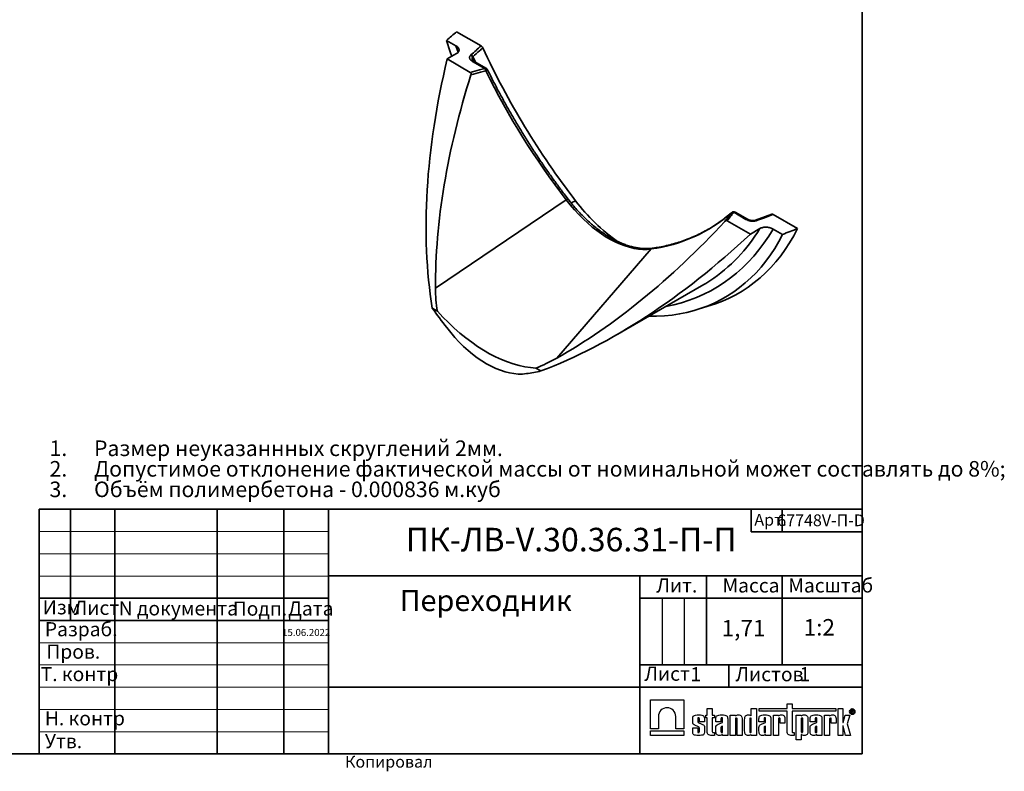
# Model space of a CAD drawing. Units: millimetres. Extents: x 8 to 447, y 1 to 291.
# Drawn here: x 226 to 447, y 1 to 170 of the extents above; entities that cross this region are included whole.
import ezdxf

# ---------------------------------------------------------------- set-up
doc = ezdxf.new("R2010")
doc.units = ezdxf.units.MM
doc.layers.add('FORMAT', color=7, linetype='Continuous')
doc.styles.add('SLDTEXTSTYLE0', font='TXT', dxfattribs={"width": 0.7, "bigfont": 'bigfont'})
doc.styles.add('SLDTEXTSTYLE1', font='TXT', dxfattribs={"width": 0.7})

# ---------------------------------------------------------------- blocks, each defined once
blk = doc.blocks.new('SW_NOTE_0')
at = {"layer": 'FORMAT', "color": 0, "insert": (13.54, 6.12), "char_height": 4.762, "attachment_point": 2, "style": 'SLDTEXTSTYLE0'}
blk.add_mtext('Переходник', dxfattribs=at)
blk = doc.blocks.new('SW_NOTE_0_1')
at = {"layer": 'FORMAT', "color": 0, "char_height": 3.5, "attachment_point": 1}
for s, insert, style in [('1.', (-10, 4.5), 'SLDTEXTSTYLE1'), ('Размер неуказаннных скруглений 2мм.', (0, 4.5), 'SLDTEXTSTYLE0'), ('Допустимое отклонение фактической массы от номинальной может составлять до 8%;', (0, -0.12), 'SLDTEXTSTYLE0'), ('2.', (-10, -0.12), 'SLDTEXTSTYLE1'), ('Объём полимербетона - 0.000836 м.куб', (0, -4.73), 'SLDTEXTSTYLE0'), ('3.', (-10, -4.73), 'SLDTEXTSTYLE1')]:
    blk.add_mtext(s, dxfattribs=dict(at, insert=insert, style=style))

msp = doc.modelspace()

# ---------------------------------------------------------------- linework, layer by layer
at = {"color": 7, "linetype": 'Continuous', "lineweight": 35}
for p, q in [((323.830283, 167.304266), (329.320186, 164.135013)), ((321.549002, 165.355589), (323.656932, 164.138707)), ((321.711471, 161.179758), (323.832791, 162.40437)), ((326.951425, 162.000557), (327.04727, 162.086995)), ((327.50221, 161.693554), (327.406306, 161.607243)), ((321.711471, 161.179758), (326.904597, 158.18183)), ((330.179885, 159.012406), (327.428303, 160.600861)), ((330.513192, 159.045412), (327.761609, 160.633867)), ((319.0728, 109.703555), (348.447326, 129.523721)), ((388.850267, 125.142716), (386.098684, 126.731171)), ((389.183573, 125.175722), (386.431991, 126.764176)), ((394.661987, 126.286777), (391.04367, 124.948515)), ((394.97225, 126.234883), (400.462163, 123.065624)), ((384.659928, 124.840387), (389.853054, 121.842459)), ((389.853054, 121.842459), (391.974374, 123.067071)), ((394.97866, 122.96555), (397.08659, 121.748668)), ((346.352326, 93.95542), (367.555593, 118.492754)), ((359.891367, 99.251081), (379.375155, 110.498832)), ((318.34379, 105.184056), (319.488886, 104.523007)), ((378.114823, 104.937683), (381.249147, 105.939048)), ((341.635355, 91.738122), (342.780451, 91.077072))]:
    msp.add_line(p, q, dxfattribs=at)
at = {"color": 8, "linetype": 'Continuous', "lineweight": 35}
for p, q in [((324.165036, 162.711143), (323.656932, 164.138707)), ((327.406306, 161.607243), (327.921713, 160.54144)), ((327.502174, 161.69353), (328.119025, 160.427535)), ((350.562803, 129.323132), (349.575463, 128.824234)), ((385.66027, 126.689043), (385.608197, 126.635106))]:
    msp.add_line(p, q, dxfattribs=at)
at = {"color": 7, "linetype": 'Continuous', "lineweight": 35, "flags": 128}
for points in [[(321.549002, 165.355589), (322.404847, 162.76946), (322.747864, 161.778055)], [(367.555593, 118.492754), (366.640133, 118.405456), (365.695012, 118.398257), (364.723473, 118.471183), (363.728853, 118.623983), (362.714568, 118.856132), (361.6841, 119.166834), (360.640986, 119.555021), (359.588809, 120.01936), (358.531182, 120.558257), (357.471737, 121.169862), (356.41411, 121.852075), (355.361933, 122.602553), (354.31882, 123.418719), (353.288351, 124.297772), (352.274066, 125.236691), (351.279446, 126.232255), (350.307907, 127.281043), (349.362786, 128.379456), (348.447326, 129.523721)], [(366.996583, 103.352835), (368.756695, 103.369226), (370.513922, 103.466502), (372.240044, 103.644919), (373.933358, 103.9043), (375.592195, 104.244391), (377.214917, 104.664855), (378.799922, 105.165277), (380.345647, 105.745164), (381.850567, 106.403944), (383.313196, 107.140966), (384.732091, 107.955503), (386.105853, 108.846751), (387.433126, 109.813832), (388.7126, 110.85579), (389.943013, 111.971598), (391.12315, 113.160155), (392.251847, 114.420288), (393.32799, 115.750753), (394.350518, 117.150238), (395.318422, 118.617361), (396.230746, 120.150676), (397.08659, 121.748668)], [(381.249147, 105.939048), (382.000968, 106.189668), (383.564677, 106.780247), (385.086794, 107.451082), (386.565801, 108.201507), (388.000226, 109.030773), (389.388639, 109.938054), (390.729657, 110.922446), (392.021943, 111.982968), (393.264211, 113.118563), (394.455222, 114.328101), (395.593789, 115.610376), (396.678779, 116.96411), (397.70911, 118.387954), (398.683756, 119.880491), (399.601745, 121.440232), (400.462163, 123.065624)], [(379.375155, 110.498832), (379.80995, 110.754282), (380.753286, 111.339993)], [(341.635355, 91.738122), (340.400795, 91.837572), (339.140871, 92.024816), (337.858831, 92.299371), (336.55798, 92.660529), (335.241673, 93.107358), (333.913301, 93.638708), (332.576291, 94.253208), (331.234088, 94.949273), (329.890153, 95.725111), (328.54795, 96.578719), (327.210939, 97.507899), (325.882568, 98.510255), (324.566261, 99.583201), (323.26541, 100.723974), (321.98337, 101.929631), (320.723446, 103.197064), (319.488886, 104.523007)], [(321.594311, 100.823602), (322.502172, 99.691118), (323.440867, 98.60681), (324.406806, 97.574825), (325.396292, 96.599113), (326.405541, 95.683404), (327.430692, 94.831203), (328.467822, 94.04577), (329.512964, 93.330109), (330.56212, 92.686959), (331.611276, 92.118779), (332.656419, 91.627744), (333.693549, 91.215733), (334.7187, 90.88432), (335.727949, 90.634774), (336.717435, 90.46805), (337.683374, 90.384786), (338.622069, 90.385299), (339.52993, 90.469589)]]:
    msp.add_lwpolyline(points, dxfattribs=at)
at = {"color": 8, "linetype": 'Continuous', "lineweight": 35, "flags": 128}
for points in [[(348.874671, 129.706203), (348.867924, 129.712098), (348.827578, 129.716628), (348.761159, 129.698495), (348.67227, 129.658684), (348.565733, 129.599353), (348.447326, 129.523721)], [(394.97866, 122.96555), (393.972142, 121.339806), (392.908296, 119.783314), (391.788094, 118.297497), (390.612561, 116.883713), (389.382772, 115.543258), (388.099852, 114.277355), (386.764974, 113.087164), (385.37936, 111.973772), (383.944276, 110.938199), (382.461036, 109.98139), (380.930995, 109.104223), (379.355554, 108.307498), (377.736153, 107.591944), (376.074273, 106.958217), (374.371435, 106.406895), (372.629196, 105.938483), (370.849149, 105.553409), (370.788556, 105.541894)]]:
    msp.add_lwpolyline(points, dxfattribs=at)
at = {"color": 7, "linetype": 'Continuous', "lineweight": 35}
for centre, radius, start, end in [((326.614239, 161.15089), 0.914128, 29.94861257, 68.35458065), ((494.757744, 240.334048), 181.976934, 204.91187784, 217.59148434), ((328.973724, 158.200011), 1.454239, 12.27413878, 33.96176395), ((485.284485, 234.862567), 172.686654, 206.24113897, 217.58949761), ((330.179885, 158.468046), 0.666667, 26.25328583, 60.00268827), ((384.72378, 155.123809), 42.80943, 217.06256723, 234.87872128), ((362.995732, 152.686138), 34.496085, 277.59586644, 310.95819279), ((385.941051, 126.235823), 0.519825, 72.34744481, 129.81555782), ((386.098684, 126.18681), 0.666667, 60.00268827, 131.1187108), ((451.965244, 201.400997), 164.658412, 215.75656826, 217.649145), ((334.359626, 127.13504), 37.028197, 278.02652475, 283.14502032)]:
    msp.add_arc(centre, radius, start, end, dxfattribs=at)
at = {"color": 8, "linetype": 'Continuous', "lineweight": 35}
for centre, radius, start, end in [((327.623583, 160.328274), 0.335318, 65.69288095, 125.61757748), ((330.375166, 158.739819), 0.335318, 65.69288095, 125.61757747), ((330.041068, 159.4591), 1.013629, 290.41994247, 316.62063666), ((386.293964, 126.458583), 0.335318, 65.69288095, 125.61757748), ((389.044339, 124.879175), 0.327289, 64.2141498, 126.36800518), ((391.091666, 124.713067), 0.239563, 40.11407402, 102.3665034), ((361.002792, 141.470314), 36.026632, 303.24493241, 329.28131701), ((367.907364, 118.201495), 0.456699, 98.70036115, 140.37596316)]:
    msp.add_arc(centre, radius, start, end, dxfattribs=at)
at = {"color": 7, "linetype": 'Continuous', "lineweight": 35}
for centre, major_axis, ratio, start_param, end_param in [((416.466982, 181.511167), (70.920268, 121.566959), 0.574317645, 2.0533418729, 2.5317704976), ((408.302137, 167.467018), (65.121753, 111.680016), 0.5462242752, 1.9629706254, 2.3944834969), ((352.253327, 199.823306), (65.121753, 111.680016), 0.5462242752, 3.8934606144, 4.324973486), ((360.418173, 213.867456), (70.920268, 121.566959), 0.574317645, 3.7566534077, 4.2350820324), ((348.28416, 128.613808), (21.319166, 36.561128), 0.5462242752, 2.3944834969, 2.5579223712), ((348.28416, 128.613808), (21.319166, 36.561128), 0.5462242752, 3.7300217402, 3.8934606144)]:
    msp.add_ellipse(centre, major_axis=major_axis, ratio=ratio, start_param=start_param, end_param=end_param, dxfattribs=at)
for points in [[(321.549002, 165.355589), (322.309262, 166.005213), (323.069691, 166.654772), (323.830283, 167.304266)], [(327.047193, 162.087024), (327.804398, 162.769857), (328.562067, 163.452518), (329.320186, 164.135013)], [(400.462163, 123.065624), (399.337084, 122.626543), (398.211894, 122.187557), (397.08659, 121.748668)]]:
    msp.add_open_spline(points, degree=3, dxfattribs=at)
for points, knots in [([(323.656932, 164.138707), (323.855414, 164.024126), (324.016452, 163.894121), (324.199594, 163.675183), (324.248819, 163.600297), (324.323613, 163.446712), (324.349209, 163.368016), (324.373944, 163.20636), (324.372617, 163.126301), (324.349735, 163.007451), (324.338602, 162.968038), (324.308937, 162.889644), (324.290249, 162.850407), (324.223293, 162.735378), (324.164858, 162.662868), (324.019926, 162.526342), (323.932435, 162.461893), (323.832791, 162.40437)], [0, 0, 0, 0, 0.25, 0.25, 0.375, 0.375, 0.5, 0.5, 0.625, 0.625, 0.6875, 0.6875, 0.75, 0.75, 0.875, 0.875, 1, 1, 1, 1]), ([(329.320186, 164.135013), (329.358467, 164.112914), (329.396003, 164.086178), (329.469633, 164.023732), (329.505986, 163.987601), (329.607353, 163.870641), (329.66727, 163.7785), (329.712542, 163.681025)], [0, 0, 0, 0, 0.25, 0.25, 0.5, 0.5, 1, 1, 1, 1]), ([(327.428303, 160.600861), (327.270249, 160.692104), (327.135118, 160.792811), (326.968045, 160.958579), (326.918153, 161.016774), (326.834399, 161.135411), (326.80019, 161.19606), (326.748465, 161.320251), (326.730892, 161.384425), (326.715934, 161.512608), (326.71833, 161.576489), (326.745264, 161.703777), (326.770281, 161.767519), (326.843055, 161.888188), (326.890795, 161.945875), (326.951425, 162.000557)], [0, 0, 0, 0, 0.25, 0.25, 0.375, 0.375, 0.5, 0.5, 0.625, 0.625, 0.75, 0.75, 0.875, 0.875, 1, 1, 1, 1]), ([(327.50221, 161.693554), (327.450404, 161.782137), (327.38142, 161.864934), (327.223985, 162.001086), (327.135664, 162.05433), (327.04727, 162.086995)], [0, 0, 0, 0, 0.5, 0.5, 1, 1, 1, 1]), ([(329.712542, 163.681025), (329.47247, 163.465331), (329.232442, 163.249621), (328.99246, 163.033895), (328.495506, 162.587172), (327.998745, 162.14038), (327.50218, 161.693517)], [0, 0, 0, 0, 0.004000000028, 0.004000000028, 0.004000000028, 0.012283165253, 0.012283165253, 0.012283165253, 0.012283165253]), ([(327.765758, 160.63466), (327.702499, 160.673227), (327.567474, 160.755549), (327.451047, 160.869648), (327.399496, 160.947824), (327.396066, 160.957063), (327.395601, 160.958315)], [0, 0, 0, 0, 0.30701973812, 0.65532558471, 0.95326169558, 1, 1, 1, 1]), ([(326.904597, 158.18183), (327.59946, 158.358541), (328.294524, 158.534989), (328.989795, 158.711165), (329.386424, 158.811668), (329.783121, 158.912082), (330.179885, 159.012406)], [0, 0, 0, 0, 0.006833694268, 0.006833694268, 0.006833694268, 0.010732093735, 0.010732093735, 0.010732093735, 0.010732093735]), ([(327.041645, 157.653612), (327.058095, 157.705733), (327.069329, 157.758043), (327.078184, 157.863158), (327.075493, 157.914557), (327.058769, 157.986443), (327.05093, 158.009909), (327.03134, 158.053266), (327.019599, 158.073344), (326.978685, 158.128895), (326.943876, 158.159155), (326.904597, 158.18183)], [0, 0, 0, 0, 0.25, 0.25, 0.5, 0.5, 0.625, 0.625, 0.75, 0.75, 1, 1, 1, 1]), ([(330.394722, 158.509167), (329.998229, 158.40829), (329.601803, 158.307325), (329.205443, 158.206275), (328.483959, 158.022336), (327.762695, 157.838112), (327.041645, 157.653612)], [0, 0, 0, 0, 0.003897150636, 0.003897150636, 0.003897150636, 0.010991050808, 0.010991050808, 0.010991050808, 0.010991050808]), ([(348.874749, 129.706103), (348.581029, 130.08886), (347.728847, 131.199369), (346.340696, 133.065552), (344.721495, 135.314672), (343.134839, 137.597193), (341.581487, 139.91068), (340.062779, 142.253507), (338.579868, 144.62381), (337.133899, 147.019752), (335.726063, 149.439489), (334.357207, 151.881058), (333.029323, 154.342868), (331.835799, 156.637616), (331.099669, 158.116341), (330.777784, 158.762939)], [0, 0, 0, 0, 0.0427460985, 0.1240209167, 0.2052990336, 0.2865786255, 0.3678594581, 0.4491412953, 0.5304238999, 0.611707034, 0.6929904588, 0.7742739352, 0.8555571607, 0.9368398788, 1, 1, 1, 1]), ([(367.83825, 118.652935), (367.696866, 118.634884), (367.280003, 118.581664), (366.565056, 118.545496), (365.686532, 118.568853), (364.78477, 118.662926), (363.863078, 118.82614), (362.923818, 119.058302), (361.969622, 119.358719), (361.003178, 119.726659), (360.027294, 120.161193), (359.044881, 120.661202), (358.058937, 121.225347), (357.072513, 121.852077), (356.088684, 122.539626), (355.110522, 123.28603), (354.141104, 124.089124), (353.183474, 124.946525), (352.240698, 125.855735), (351.315587, 126.813811), (350.411678, 127.81864), (349.59703, 128.784207), (349.093777, 129.426542), (348.874749, 129.706103)], [0, 0, 0, 0, 0.0256292341, 0.0755663591, 0.1253354972, 0.1749155796, 0.2243419569, 0.2736513142, 0.3228771765, 0.3720478528, 0.4211859192, 0.4703085633, 0.5194275281, 0.5685497865, 0.6176820095, 0.6668283606, 0.715991119, 0.7651711791, 0.8143684367, 0.8635820821, 0.912810816, 0.9620530069, 1, 1, 1, 1]), ([(385.66027, 126.689043), (385.446263, 126.505023), (384.821892, 125.968139), (383.7549, 125.127717), (382.446087, 124.19026), (381.095985, 123.319978), (379.706337, 122.516465), (378.278068, 121.780702), (376.812399, 121.113235), (375.310535, 120.514608), (373.773663, 119.985386), (372.203187, 119.525594), (370.599782, 119.136976), (369.142968, 118.849298), (368.21326, 118.709375), (367.83825, 118.652935)], [0, 0, 0, 0, 0.0427476543, 0.1247172618, 0.2067087288, 0.2887243768, 0.3707560338, 0.4527947864, 0.5348283714, 0.6168477829, 0.698844758, 0.7808120933, 0.862743909, 0.9446358045, 1, 1, 1, 1]), ([(384.131908, 124.696104), (384.450279, 125.113056), (384.768164, 125.530137), (385.085548, 125.947348), (385.259917, 126.176561), (385.434134, 126.405813), (385.608197, 126.635106)], [0, 0, 0, 0, 0.007093786471, 0.007093786471, 0.007093786471, 0.010991049023, 0.010991049023, 0.010991049023, 0.010991049023]), ([(386.098684, 126.731171), (385.924894, 126.502117), (385.750947, 126.273102), (385.576848, 126.044126), (385.271674, 125.642762), (384.966029, 125.241516), (384.659928, 124.840387)], [0, 0, 0, 0, 0.003898512635, 0.003898512635, 0.003898512635, 0.010732095339, 0.010732095339, 0.010732095339, 0.010732095339]), ([(394.97225, 126.234883), (394.938999, 126.222575), (394.905748, 126.210266), (394.872496, 126.197958), (394.390452, 126.019525), (393.908359, 125.841136), (393.426217, 125.662791), (392.852613, 125.450614), (392.278939, 125.238499), (391.705195, 125.026447), (391.561759, 124.973434), (391.418319, 124.920425), (391.274874, 124.867421)], [0, 0, 0, 0, 0.000355498082, 0.000355498082, 0.000355498082, 0.005509145272, 0.005509145272, 0.005509145272, 0.011640443749, 0.011640443749, 0.011640443749, 0.013173268317, 0.013173268317, 0.013173268317, 0.013173268317]), ([(394.662895, 126.284292), (394.674499, 126.28898), (394.706388, 126.301861), (394.767998, 126.304003), (394.838753, 126.29282), (394.907802, 126.269246), (394.950646, 126.246402), (394.97225, 126.234883)], [0, 0, 0, 0, 0.1358347508, 0.3732881713, 0.6174218785, 0.807080652, 1, 1, 1, 1]), ([(384.659928, 124.840387), (384.620706, 124.863029), (384.577896, 124.877924), (384.48549, 124.888476), (384.43769, 124.883782), (384.342264, 124.855237), (384.295806, 124.831712), (384.208984, 124.771911), (384.169088, 124.736238), (384.131908, 124.696104)], [0, 0, 0, 0, 0.25, 0.25, 0.5, 0.5, 0.75, 0.75, 1, 1, 1, 1]), ([(391.274874, 124.867421), (391.180455, 124.832531), (391.080824, 124.805023), (390.872361, 124.76304), (390.762331, 124.748587), (390.542327, 124.732932), (390.431678, 124.731459), (390.209214, 124.739983), (390.099089, 124.74997), (389.883876, 124.779672), (389.777756, 124.799543), (389.571541, 124.847984), (389.472386, 124.876278), (389.185722, 124.972292), (389.008021, 125.051646), (388.850267, 125.142716)], [0, 0, 0, 0, 0.125, 0.125, 0.25, 0.25, 0.375, 0.375, 0.5, 0.5, 0.625, 0.625, 0.75, 0.75, 1, 1, 1, 1]), ([(391.038779, 124.950112), (391.017158, 124.941266), (390.943184, 124.911002), (390.759391, 124.873921), (390.507584, 124.851073), (390.220352, 124.859842), (389.917048, 124.902837), (389.614515, 124.981532), (389.362187, 125.076667), (389.238325, 125.149134), (389.189652, 125.17761)], [0, 0, 0, 0, 0.0445126878, 0.1522970985, 0.2734940545, 0.4068101714, 0.555096099, 0.7168505706, 0.8887322675, 1, 1, 1, 1]), ([(391.974374, 123.067071), (392.073729, 123.124427), (392.182709, 123.173865), (392.418848, 123.257788), (392.547346, 123.292339), (392.810297, 123.343515), (392.946219, 123.360736), (393.224838, 123.378787), (393.363634, 123.379409), (393.640297, 123.365425), (393.779125, 123.350545), (394.046465, 123.307172), (394.176008, 123.27872), (394.364348, 123.226251), (394.426268, 123.207054), (394.54609, 123.166032), (394.604239, 123.144149), (394.77354, 123.07449), (394.879592, 123.022741), (394.97866, 122.96555)], [0, 0, 0, 0, 0.125, 0.125, 0.25, 0.25, 0.375, 0.375, 0.5, 0.5, 0.625, 0.625, 0.75, 0.75, 0.8125, 0.8125, 0.875, 0.875, 1, 1, 1, 1])]:
    msp.add_open_spline(points, degree=3, knots=knots, dxfattribs=at)
at = {"color": 8, "linetype": 'Continuous', "lineweight": 35}
msp.add_open_spline([(327.406306, 161.607243), (327.386579, 161.581736), (327.346472, 161.529877), (327.320085, 161.455827), (327.301683, 161.365605), (327.301015, 161.256831), (327.33011, 161.107686), (327.375559, 161.006776), (327.399701, 160.953173)], degree=3, knots=[0, 0, 0, 0, 0.139014616, 0.2826280717, 0.3507339651, 0.5539279913, 0.7630489637, 1, 1, 1, 1], dxfattribs=at)
at = {"layer": 'FORMAT', "color": 7, "lineweight": 35}
for p, q in [((415, 291), (415, 5)), ((230, 60), (230, 4.977585)), ((230, 60), (230, 34.977585)), ((237, 35), (237, 60)), ((247, 60), (247, 5)), ((270, 5), (270, 60)), ((285, 60), (285, 5)), ((295, 4.977585), (295, 59.977585)), ((295, 44.977585), (295, 59.977585)), ((294.9999, 45), (414.9999, 45)), ((364.9999, 5), (364.9999, 45)), ((379.9999, 45), (379.9999, 25.04483)), ((396.9999, 45), (396.9999, 25.04483)), ((295, 39.977585), (230, 39.977585)), ((295, 34.977585), (295, 39.977585)), ((364.9999, 40), (414.9999, 40)), ((230, 34.977585), (295, 34.977585)), ((384.9999, 20.022415), (384.9999, 25)), ((384.9999, 25), (414.9999, 25)), ((384.9999, 20.022415), (384.9999, 25)), ((295, 20), (415, 20)), ((295, 20), (295, 4.977585)), ((20, 5), (415, 5)), ((230, 5), (415, 5))]:
    msp.add_line(p, q, dxfattribs=at)
at = {"layer": 'FORMAT', "lineweight": 35}
for p, q in [((230, 60), (415, 60)), ((390, 54.932755), (390, 59.840837)), ((397, 59.836862), (397, 54.932755)), ((397, 54.932755), (390, 54.932755)), ((397, 54.932755), (415, 54.932755)), ((384.9999, 25), (364.9999, 25))]:
    msp.add_line(p, q, dxfattribs=at)
at = {"layer": 'FORMAT', "color": 7, "lineweight": 18}
for p, q in [((230, 55), (295, 55)), ((230, 50), (295, 50)), ((295, 44.977585), (230, 44.977585)), ((230, 30), (295, 30)), ((230, 25), (295, 25)), ((230, 20), (295, 20)), ((230, 15), (295, 15)), ((230, 10), (295, 10))]:
    msp.add_line(p, q, dxfattribs=at)
at = {"layer": 'FORMAT'}
for p, q in [((369.9999, 40), (369.9999, 25)), ((374.97577, 40), (374.97577, 25))]:
    msp.add_line(p, q, dxfattribs=at)
at = {"layer": 'FORMAT', "color": 96, "lineweight": 25}
for p, q in [((367.386745, 17.185226), (374.886745, 17.185226)), ((367.386745, 10.685226), (367.386745, 17.185226)), ((374.886745, 17.185226), (374.886745, 10.685226)), ((398.126045, 16.292826), (399.261045, 16.292826)), ((398.126045, 15.251326), (398.126045, 16.292826)), ((399.261045, 16.292826), (399.261045, 15.251326)), ((369.186745, 13.435226), (369.186745, 10.685226)), ((373.086745, 10.685226), (373.086745, 13.435226)), ((379.851845, 13.112026), (379.851845, 13.745426)), ((379.851845, 13.745426), (380.164045, 13.745426)), ((380.164045, 15.251326), (381.299045, 15.251326)), ((380.164045, 13.745426), (380.164045, 15.251326)), ((381.299045, 15.251326), (381.299045, 13.745426)), ((381.299045, 13.745426), (381.753045, 13.745426)), ((381.753045, 13.745426), (381.753045, 13.112026)), ((385.342445, 9.185226), (385.342445, 13.745426)), ((385.342445, 13.745426), (386.491645, 13.745426)), ((386.491645, 13.745426), (386.491645, 13.548326)), ((390.067545, 15.251326), (391.216745, 15.251326)), ((390.067545, 13.548326), (390.067545, 15.251326)), ((391.216745, 15.251326), (391.216745, 9.185226)), ((391.842945, 14.618026), (391.842945, 15.251326)), ((391.842945, 15.251326), (398.126045, 15.251326)), ((398.126045, 14.618026), (391.842945, 14.618026)), ((395.033245, 9.185226), (395.033245, 13.745426)), ((395.033245, 13.745426), (396.182345, 13.745426)), ((396.182345, 13.745426), (396.182345, 13.548326)), ((398.126045, 10.100026), (398.126045, 14.618026)), ((399.261045, 15.251326), (409.078845, 15.251326)), ((409.078845, 14.618026), (399.261045, 14.618026)), ((399.261045, 14.618026), (399.261045, 10.015626)), ((400.126545, 8.152426), (400.126545, 13.745426)), ((400.126545, 13.745426), (401.275745, 13.745426)), ((401.275745, 13.745426), (401.275745, 13.548326)), ((406.539245, 9.185226), (406.539245, 13.745426)), ((406.539245, 13.745426), (407.674245, 13.745426)), ((407.674245, 13.745426), (407.674245, 13.548326)), ((409.078845, 15.251326), (409.078845, 14.618026)), ((409.575445, 15.251326), (410.653645, 15.251326)), ((409.575445, 9.185226), (409.575445, 15.251326)), ((410.653645, 15.251326), (410.653645, 12.084626)), ((410.710445, 12.084626), (411.164445, 13.745426)), ((411.164445, 13.745426), (412.242645, 13.745426)), ((412.242645, 13.745426), (411.632645, 11.746826)), ((412.471245, 14.165326), (412.471245, 14.871426)), ((412.471245, 14.871426), (412.713745, 14.871426)), ((412.585245, 14.165326), (412.471245, 14.165326)), ((412.714645, 14.775826), (412.585245, 14.775826)), ((412.585245, 14.775826), (412.585245, 14.562626)), ((412.585245, 14.562626), (412.723545, 14.562626)), ((412.652045, 14.465226), (412.585245, 14.465226)), ((412.585245, 14.465226), (412.585245, 14.165326)), ((412.925145, 14.165326), (412.862545, 14.276726)), ((413.064445, 14.165326), (412.925145, 14.165326)), ((412.978345, 14.303426), (413.064445, 14.165326)), ((376.886745, 12.225326), (376.886745, 12.816426)), ((378.035845, 11.197926), (377.496745, 11.394926)), ((378.035845, 12.915026), (378.035845, 12.309726)), ((378.390545, 12.211226), (378.390545, 12.915026)), ((379.539745, 12.211226), (378.390545, 12.211226)), ((378.489845, 11.887526), (379.057345, 11.648226)), ((379.539745, 12.746126), (379.539745, 12.211226)), ((380.164045, 13.112026), (379.851845, 13.112026)), ((380.164045, 10.100026), (380.164045, 13.112026)), ((381.753045, 13.112026), (381.299045, 13.112026)), ((381.299045, 13.112026), (381.299045, 10.015626)), ((382.093545, 12.211226), (382.093545, 12.886826)), ((383.242745, 12.211226), (382.093545, 12.211226)), ((382.646845, 11.662326), (383.611545, 12.056426)), ((383.242745, 12.900926), (383.242745, 12.211226)), ((383.611545, 11.282326), (383.412945, 11.197926)), ((383.611545, 12.056426), (383.611545, 12.900926)), ((383.611545, 10.029726), (383.611545, 11.282326)), ((384.760745, 12.886826), (384.760745, 9.185226)), ((386.491645, 12.872726), (386.491645, 9.185226)), ((386.860545, 9.185226), (386.860545, 12.872726)), ((387.995545, 12.703826), (387.995545, 9.185226)), ((388.563745, 10.226726), (388.563745, 12.703826)), ((389.712845, 12.858726), (389.712845, 10.057826)), ((390.067545, 10.057826), (390.067545, 12.858726)), ((391.784245, 12.211226), (391.784245, 12.886826)), ((392.933445, 12.211226), (391.784245, 12.211226)), ((392.337545, 11.662326), (393.288145, 12.056426)), ((392.933445, 12.900926), (392.933445, 12.211226)), ((393.288145, 11.282326), (393.103745, 11.197926)), ((393.288145, 12.056426), (393.288145, 12.900926)), ((393.288145, 10.029726), (393.288145, 11.282326)), ((394.451545, 12.886826), (394.451545, 9.185226)), ((396.182345, 12.872726), (396.182345, 9.185226)), ((396.537045, 11.887526), (396.537045, 12.872726)), ((397.629545, 11.887526), (396.537045, 11.887526)), ((397.629545, 12.703826), (397.629545, 11.887526)), ((401.275745, 12.858726), (401.275745, 10.071926)), ((401.630445, 10.071926), (401.630445, 12.858726)), ((402.779545, 12.703826), (402.779545, 10.226726)), ((403.276145, 12.211226), (403.276145, 12.886826)), ((404.425345, 12.211226), (403.276145, 12.211226)), ((403.829445, 11.662326), (404.794245, 12.056426)), ((404.425345, 12.900926), (404.425345, 12.211226)), ((404.794245, 11.282326), (404.595545, 11.197926)), ((404.794245, 12.056426), (404.794245, 12.900926)), ((404.794245, 10.029726), (404.794245, 11.282326)), ((405.943445, 12.886826), (405.943445, 9.185226)), ((407.674245, 12.872726), (407.674245, 9.185226)), ((408.043145, 11.887526), (408.043145, 12.872726)), ((409.135645, 11.887526), (408.043145, 11.887526)), ((409.135645, 12.703826), (409.135645, 11.887526)), ((410.653645, 12.084626), (410.710445, 12.084626)), ((410.710445, 11.338626), (410.653645, 11.338626)), ((410.653645, 11.338626), (410.653645, 9.185226)), ((411.206945, 9.185226), (410.710445, 11.338626)), ((411.632645, 11.746826), (412.384545, 9.185226)), ((369.186745, 10.685226), (367.386745, 10.685226)), ((367.386745, 10.185226), (374.886745, 10.185226)), ((367.386745, 9.185226), (367.386745, 10.185226)), ((374.886745, 9.185226), (367.386745, 9.185226)), ((374.886745, 10.685226), (373.086745, 10.685226)), ((374.886745, 10.185226), (374.886745, 9.185226)), ((376.886745, 10.860126), (378.035845, 10.860126)), ((376.886745, 10.184526), (376.886745, 10.860126)), ((378.035845, 10.860126), (378.035845, 10.015626)), ((378.390545, 10.015626), (378.390545, 10.817826)), ((379.539745, 10.902326), (379.539745, 10.184526)), ((381.753045, 9.171126), (381.284845, 9.171126)), ((381.611145, 9.804526), (381.753045, 9.804526)), ((381.753045, 9.804526), (381.753045, 9.171126)), ((382.093545, 10.184526), (382.093545, 10.958626)), ((383.242745, 10.972726), (383.242745, 10.916426)), ((383.242745, 10.916426), (383.242745, 10.029726)), ((383.611545, 9.185226), (383.611545, 9.368226)), ((384.760745, 9.185226), (383.611545, 9.185226)), ((386.491645, 9.185226), (385.342445, 9.185226)), ((387.995545, 9.185226), (386.860545, 9.185226)), ((390.067545, 9.185226), (390.067545, 9.368226)), ((391.216745, 9.185226), (390.067545, 9.185226)), ((391.784245, 10.184526), (391.784245, 10.958626)), ((392.933445, 10.972726), (392.933445, 10.916426)), ((392.933445, 10.916426), (392.933445, 10.029726)), ((393.288145, 9.185226), (393.288145, 9.368226)), ((394.451545, 9.185226), (393.288145, 9.185226)), ((396.182345, 9.185226), (395.033245, 9.185226)), ((399.715045, 9.171126), (399.246945, 9.171126)), ((399.573245, 9.804526), (399.715045, 9.804526)), ((399.715045, 9.804526), (399.715045, 9.171126)), ((401.275745, 9.382226), (401.275745, 8.152426)), ((403.276145, 10.184526), (403.276145, 10.958626)), ((404.425345, 10.972726), (404.425345, 10.916426)), ((404.425345, 10.916426), (404.425345, 10.029726)), ((404.794245, 9.185226), (404.794245, 9.368226)), ((405.943445, 9.185226), (404.794245, 9.185226)), ((407.674245, 9.185226), (406.539245, 9.185226)), ((410.653645, 9.185226), (409.575445, 9.185226)), ((412.384545, 9.185226), (411.206945, 9.185226)), ((401.275745, 8.152426), (400.126545, 8.152426))]:
    msp.add_line(p, q, dxfattribs=at)
at = {"layer": 'FORMAT', "color": 96, "lineweight": 35}
msp.add_circle((412.759245, 14.527926), 0.6, dxfattribs=at)
at = {"layer": 'FORMAT', "color": 96, "lineweight": 25}
msp.add_arc((371.136745, 13.435226), 1.95, 0, 180, dxfattribs=at)
for points, degree in [([(376.886745, 12.816426), (376.886745, 13.210526), (376.971845, 13.463926), (377.142045, 13.590526)], 3), ([(377.142045, 13.590526), (377.312345, 13.717226), (377.695345, 13.773526), (378.277045, 13.773526)], 3), ([(378.277045, 13.773526), (378.802045, 13.773526), (379.142545, 13.717226), (379.312745, 13.604626)], 3), ([(379.312745, 13.604626), (379.468845, 13.477926), (379.539745, 13.196426), (379.539745, 12.746126)], 3), ([(382.093545, 12.886826), (382.093545, 13.252726), (382.178645, 13.492026), (382.348845, 13.604626)], 3), ([(382.348845, 13.604626), (382.533345, 13.717226), (382.888045, 13.773526), (383.427145, 13.773526)], 3), ([(383.427145, 13.773526), (383.966245, 13.773526), (384.335145, 13.717226), (384.505445, 13.590526)], 3), ([(384.505445, 13.590526), (384.675645, 13.477926), (384.760745, 13.238726), (384.760745, 12.886826)], 3), ([(386.491645, 13.548326), (386.590945, 13.618726), (386.690245, 13.675026), (386.803745, 13.717226)], 3), ([(386.803745, 13.717226), (386.917245, 13.759426), (387.030745, 13.773526), (387.144245, 13.773526)], 3), ([(387.144245, 13.773526), (387.456445, 13.773526), (387.683445, 13.703126), (387.811045, 13.562426)], 3), ([(387.811045, 13.562426), (387.938745, 13.407626), (387.995545, 13.126126), (387.995545, 12.703826)], 3), ([(388.563745, 12.703826), (388.563745, 13.126126), (388.634645, 13.407626), (388.762345, 13.562426)], 3), ([(388.762345, 13.562426), (388.890045, 13.703126), (389.117045, 13.773526), (389.429145, 13.773526)], 3), ([(389.429145, 13.773526), (389.542645, 13.773526), (389.656145, 13.759426), (389.769645, 13.717226)], 3), ([(389.769645, 13.717226), (389.883145, 13.675026), (389.982445, 13.618726), (390.067545, 13.548326)], 3), ([(391.784245, 12.886826), (391.784245, 13.252726), (391.869345, 13.492026), (392.039645, 13.604626)], 3), ([(392.039645, 13.604626), (392.209845, 13.717226), (392.564545, 13.773526), (393.103745, 13.773526)], 3), ([(393.103745, 13.773526), (393.657045, 13.773526), (394.011745, 13.717226), (394.181945, 13.590526)], 3), ([(394.181945, 13.590526), (394.366345, 13.477926), (394.451545, 13.238726), (394.451545, 12.886826)], 3), ([(396.182345, 13.548326), (396.267545, 13.618726), (396.366845, 13.675026), (396.480345, 13.717226)], 3), ([(396.480345, 13.717226), (396.593845, 13.759426), (396.707345, 13.773526), (396.806645, 13.773526)], 3), ([(396.806645, 13.773526), (397.104545, 13.773526), (397.317445, 13.703126), (397.445045, 13.548326)], 3), ([(397.445045, 13.548326), (397.572745, 13.407626), (397.629545, 13.126126), (397.629545, 12.703826)], 3), ([(401.275745, 13.548326), (401.375045, 13.618726), (401.474345, 13.675026), (401.587845, 13.717226)], 3), ([(401.587845, 13.717226), (401.701345, 13.759426), (401.814845, 13.773526), (401.928345, 13.773526)], 3), ([(401.928345, 13.773526), (402.240445, 13.773526), (402.453245, 13.703126), (402.580945, 13.562426)], 3), ([(402.580945, 13.562426), (402.722845, 13.407626), (402.779545, 13.126126), (402.779545, 12.703826)], 3), ([(403.276145, 12.886826), (403.276145, 13.252726), (403.361245, 13.492026), (403.545745, 13.604626)], 3), ([(403.545745, 13.604626), (403.715945, 13.717226), (404.070645, 13.773526), (404.609745, 13.773526)], 3), ([(404.609745, 13.773526), (405.148945, 13.773526), (405.517745, 13.717226), (405.688045, 13.590526)], 3), ([(405.688045, 13.590526), (405.858245, 13.477926), (405.943445, 13.238726), (405.943445, 12.886826)], 3), ([(407.674245, 13.548326), (407.773645, 13.618726), (407.872945, 13.675026), (407.986445, 13.717226)], 3), ([(407.986445, 13.717226), (408.099945, 13.759426), (408.199245, 13.773526), (408.312745, 13.773526)], 3), ([(408.312745, 13.773526), (408.610645, 13.773526), (408.823445, 13.703126), (408.936945, 13.548326)], 3), ([(408.936945, 13.548326), (409.064645, 13.407626), (409.135645, 13.126126), (409.135645, 12.703826)], 3), ([(412.743445, 14.440926), (412.722645, 14.457226), (412.692145, 14.465226), (412.652045, 14.465226)], 3), ([(412.713745, 14.871426), (412.796945, 14.871426), (412.856845, 14.865126), (412.894045, 14.852126)], 3), ([(412.829245, 14.763626), (412.808445, 14.771926), (412.770445, 14.775826), (412.714645, 14.775826)], 3), ([(412.723545, 14.562626), (412.789545, 14.562626), (412.834645, 14.572726), (412.858645, 14.592326)], 3), ([(412.862545, 14.276726), (412.813245, 14.364026), (412.773745, 14.418926), (412.743445, 14.440926)], 3), ([(412.960545, 14.545426), (412.923645, 14.507126), (412.874745, 14.485726), (412.813845, 14.480926)], 3), ([(412.813845, 14.480926), (412.838745, 14.470626), (412.858945, 14.458126), (412.873845, 14.443526)], 3), ([(412.877345, 14.726826), (412.865845, 14.743126), (412.849745, 14.755626), (412.829245, 14.763626)], 3), ([(412.858645, 14.592326), (412.882745, 14.611926), (412.894845, 14.638026), (412.894845, 14.670726)], 3), ([(412.873845, 14.443526), (412.902345, 14.415626), (412.937045, 14.369026), (412.978345, 14.303426)], 3), ([(412.894845, 14.670726), (412.894845, 14.691426), (412.888945, 14.710226), (412.877345, 14.726826)], 3), ([(412.894045, 14.852126), (412.931145, 14.839026), (412.960545, 14.816126), (412.982745, 14.783826)], 3), ([(413.015745, 14.680226), (413.015745, 14.628526), (412.997345, 14.583726), (412.960545, 14.545426)], 3), ([(412.982745, 14.783826), (413.004745, 14.751126), (413.015745, 14.716726), (413.015745, 14.680226)], 3), ([(377.014345, 11.690526), (376.929245, 11.789026), (376.886745, 11.972026), (376.886745, 12.225326)], 3), ([(377.496745, 11.394926), (377.269745, 11.493426), (377.113745, 11.577926), (377.014345, 11.690526)], 3), ([(378.078445, 13.097926), (378.050045, 13.055726), (378.035845, 12.999426), (378.035845, 12.915026)], 3), ([(378.035845, 12.309726), (378.035845, 12.140926), (378.163545, 12.014226), (378.404745, 11.915726)], 3), ([(378.319645, 11.043026), (378.262845, 11.085326), (378.177745, 11.141626), (378.035845, 11.197926)], 3), ([(378.206145, 13.140126), (378.149345, 13.140126), (378.106845, 13.126126), (378.078445, 13.097926)], 3), ([(378.348045, 13.083826), (378.319645, 13.126126), (378.277045, 13.140126), (378.206145, 13.140126)], 3), ([(378.390545, 12.915026), (378.390545, 12.999426), (378.376345, 13.055726), (378.348045, 13.083826)], 3), ([(378.404745, 11.915726), (378.433145, 11.901626), (378.461545, 11.887526), (378.489845, 11.887526)], 3), ([(379.057345, 11.648226), (379.241845, 11.577926), (379.369545, 11.493426), (379.440445, 11.394926)], 3), ([(379.440445, 11.394926), (379.511345, 11.296426), (379.539745, 11.127526), (379.539745, 10.902326)], 3), ([(382.093545, 10.958626), (382.093545, 11.141626), (382.136045, 11.282326), (382.221245, 11.380826)], 3), ([(382.221245, 11.380826), (382.306345, 11.479326), (382.448245, 11.563826), (382.646845, 11.662326)], 3), ([(383.285245, 13.083826), (383.256845, 13.041626), (383.242745, 12.985326), (383.242745, 12.900926)], 3), ([(383.285245, 11.113426), (383.256845, 11.071226), (383.242745, 11.029026), (383.242745, 10.972726)], 3), ([(383.427145, 13.140126), (383.356245, 13.140126), (383.313645, 13.112026), (383.285245, 13.083826)], 3), ([(383.412945, 11.197926), (383.356245, 11.183826), (383.313645, 11.141626), (383.285245, 11.113426)], 3), ([(383.569045, 13.083826), (383.540645, 13.112026), (383.483845, 13.140126), (383.427145, 13.140126)], 3), ([(383.611545, 12.900926), (383.611545, 12.999426), (383.597345, 13.055726), (383.569045, 13.083826)], 3), ([(386.534245, 13.041626), (386.505845, 13.013526), (386.491645, 12.957226), (386.491645, 12.872726)], 3), ([(386.676045, 13.083826), (386.605145, 13.083826), (386.562545, 13.069826), (386.534245, 13.041626)], 3), ([(386.817945, 13.041626), (386.789545, 13.069826), (386.732845, 13.083826), (386.676045, 13.083826)], 3), ([(386.860545, 12.872726), (386.860545, 12.957226), (386.846345, 13.013526), (386.817945, 13.041626)], 3), ([(389.755445, 13.027526), (389.727045, 12.999426), (389.712845, 12.943126), (389.712845, 12.858726)], 3), ([(389.897345, 13.083826), (389.826345, 13.083826), (389.783845, 13.069826), (389.755445, 13.027526)], 3), ([(390.039245, 13.041626), (390.010845, 13.069826), (389.954045, 13.083826), (389.897345, 13.083826)], 3), ([(390.067545, 12.858726), (390.067545, 12.957226), (390.067545, 13.013526), (390.039245, 13.041626)], 3), ([(391.784245, 10.958626), (391.784245, 11.141626), (391.826845, 11.282326), (391.897745, 11.380826)], 3), ([(391.897745, 11.380826), (391.982845, 11.479326), (392.124745, 11.563826), (392.337545, 11.662326)], 3), ([(392.976045, 13.083826), (392.947645, 13.041626), (392.933445, 12.985326), (392.933445, 12.900926)], 3), ([(392.976045, 11.113426), (392.947645, 11.071226), (392.933445, 11.029026), (392.933445, 10.972726)], 3), ([(393.103745, 13.140126), (393.046945, 13.140126), (393.004345, 13.112026), (392.976045, 13.083826)], 3), ([(393.103745, 11.197926), (393.046945, 11.183826), (393.004345, 11.141626), (392.976045, 11.113426)], 3), ([(393.245545, 13.083826), (393.217245, 13.112026), (393.174645, 13.140126), (393.103745, 13.140126)], 3), ([(393.288145, 12.900926), (393.288145, 12.999426), (393.273945, 13.055726), (393.245545, 13.083826)], 3), ([(396.224945, 13.041626), (396.196545, 13.013526), (396.182345, 12.957226), (396.182345, 12.872726)], 3), ([(396.352645, 13.083826), (396.295845, 13.083826), (396.253345, 13.069826), (396.224945, 13.041626)], 3), ([(396.494545, 13.041626), (396.466145, 13.069826), (396.423545, 13.083826), (396.352645, 13.083826)], 3), ([(396.537045, 12.872726), (396.537045, 12.957226), (396.522845, 13.013526), (396.494545, 13.041626)], 3), ([(401.318245, 13.027526), (401.289945, 12.999426), (401.275745, 12.943126), (401.275745, 12.858726)], 3), ([(401.460145, 13.083826), (401.389245, 13.083826), (401.346645, 13.069826), (401.318245, 13.027526)], 3), ([(401.573645, 13.041626), (401.545245, 13.069826), (401.516945, 13.083826), (401.460145, 13.083826)], 3), ([(401.630445, 12.957226), (401.630445, 12.985326), (401.616245, 13.013526), (401.573645, 13.041626)], 3), ([(401.630445, 12.915026), (401.630445, 12.943126), (401.630445, 12.957226)], 2), ([(401.630445, 12.858726), (401.630445, 12.886826), (401.630445, 12.900926), (401.630445, 12.915026)], 3), ([(403.276145, 10.958626), (403.276145, 11.141626), (403.318745, 11.282326), (403.403845, 11.380826)], 3), ([(403.403845, 11.380826), (403.488945, 11.479326), (403.630845, 11.563826), (403.829445, 11.662326)], 3), ([(404.467945, 13.083826), (404.439545, 13.041626), (404.425345, 12.985326), (404.425345, 12.900926)], 3), ([(404.467945, 11.113426), (404.439545, 11.071226), (404.425345, 11.029026), (404.425345, 10.972726)], 3), ([(404.609745, 13.140126), (404.538845, 13.140126), (404.496245, 13.112026), (404.467945, 13.083826)], 3), ([(404.595545, 11.197926), (404.538845, 11.183826), (404.496245, 11.141626), (404.467945, 11.113426)], 3), ([(404.751645, 13.083826), (404.723245, 13.112026), (404.680745, 13.140126), (404.609745, 13.140126)], 3), ([(404.794245, 12.900926), (404.794245, 12.999426), (404.780045, 13.055726), (404.751645, 13.083826)], 3), ([(407.716845, 13.041626), (407.688445, 13.013526), (407.674245, 12.957226), (407.674245, 12.872726)], 3), ([(407.858745, 13.083826), (407.787745, 13.083826), (407.745245, 13.069826), (407.716845, 13.041626)], 3), ([(408.000645, 13.041626), (407.972245, 13.069826), (407.929645, 13.083826), (407.858745, 13.083826)], 3), ([(408.043145, 12.872726), (408.043145, 12.957226), (408.028945, 13.013526), (408.000645, 13.041626)], 3), ([(377.127845, 9.325926), (376.971845, 9.452626), (376.886745, 9.734126), (376.886745, 10.184526)], 3), ([(378.191945, 9.157026), (377.652845, 9.157026), (377.298145, 9.213326), (377.127845, 9.325926)], 3), ([(378.035845, 10.015626), (378.035845, 9.931126), (378.050045, 9.874826), (378.078445, 9.846726)], 3), ([(378.078445, 9.846726), (378.106845, 9.804526), (378.149345, 9.790426), (378.206145, 9.790426)], 3), ([(379.298545, 9.325926), (379.142545, 9.213326), (378.773645, 9.157026), (378.191945, 9.157026)], 3), ([(378.206145, 9.790426), (378.277045, 9.790426), (378.319645, 9.804526), (378.348045, 9.832626)], 3), ([(378.390545, 10.817826), (378.390545, 10.916426), (378.376345, 11.000826), (378.319645, 11.043026)], 3), ([(378.348045, 9.832626), (378.376345, 9.860826), (378.390545, 9.917126), (378.390545, 10.015626)], 3), ([(379.539745, 10.184526), (379.539745, 9.734126), (379.468845, 9.438526), (379.298545, 9.325926)], 3), ([(380.391045, 9.340026), (380.234945, 9.438526), (380.164045, 9.706026), (380.164045, 10.100026)], 3), ([(381.284845, 9.171126), (380.845045, 9.171126), (380.547045, 9.227426), (380.391045, 9.340026)], 3), ([(381.299045, 10.015626), (381.299045, 9.931126), (381.327345, 9.874826), (381.369945, 9.846726)], 3), ([(381.369945, 9.846726), (381.412545, 9.818526), (381.497645, 9.804526), (381.611145, 9.804526)], 3), ([(382.277945, 9.368226), (382.150245, 9.508926), (382.093545, 9.776326), (382.093545, 10.184526)], 3), ([(382.902245, 9.157026), (382.604245, 9.157026), (382.405645, 9.227426), (382.277945, 9.368226)], 3), ([(383.285245, 9.213326), (383.157545, 9.171126), (383.029845, 9.157026), (382.902245, 9.157026)], 3), ([(383.242745, 10.029726), (383.242745, 9.945226), (383.256845, 9.874826), (383.285245, 9.846726)], 3), ([(383.285245, 9.846726), (383.313645, 9.804526), (383.370345, 9.790426), (383.441345, 9.790426)], 3), ([(383.611545, 9.368226), (383.512245, 9.297826), (383.398745, 9.241526), (383.285245, 9.213326)], 3), ([(383.441345, 9.790426), (383.498045, 9.790426), (383.540645, 9.804526), (383.569045, 9.832626)], 3), ([(383.569045, 9.832626), (383.597345, 9.874826), (383.611545, 9.931126), (383.611545, 10.029726)], 3), ([(388.762345, 9.382226), (388.634645, 9.523026), (388.563745, 9.804526), (388.563745, 10.226726)], 3), ([(389.414945, 9.157026), (389.102845, 9.157026), (388.890045, 9.241526), (388.762345, 9.382226)], 3), ([(389.769645, 9.213326), (389.656145, 9.185226), (389.542645, 9.157026), (389.414945, 9.157026)], 3), ([(389.712845, 10.057826), (389.712845, 9.987426), (389.727045, 9.917126), (389.755445, 9.888926)], 3), ([(389.755445, 9.888926), (389.769645, 9.860826), (389.812245, 9.846726), (389.883145, 9.846726)], 3), ([(390.067545, 9.368226), (389.982445, 9.311926), (389.883145, 9.255626), (389.769645, 9.213326)], 3), ([(389.883145, 9.846726), (389.954045, 9.846726), (389.996645, 9.860826), (390.025045, 9.903026)], 3), ([(390.025045, 9.903026), (390.053345, 9.931126), (390.067545, 9.987426), (390.067545, 10.057826)], 3), ([(391.968745, 9.368226), (391.841045, 9.508926), (391.784245, 9.776326), (391.784245, 10.184526)], 3), ([(392.592945, 9.157026), (392.295045, 9.157026), (392.082245, 9.227426), (391.968745, 9.368226)], 3), ([(392.961845, 9.213326), (392.848345, 9.171126), (392.720645, 9.157026), (392.592945, 9.157026)], 3), ([(392.933445, 10.029726), (392.933445, 9.945226), (392.947645, 9.874826), (392.976045, 9.846726)], 3), ([(393.288145, 9.368226), (393.188845, 9.297826), (393.089545, 9.241526), (392.961845, 9.213326)], 3), ([(392.976045, 9.846726), (393.004345, 9.804526), (393.046945, 9.790426), (393.117845, 9.790426)], 3), ([(393.117845, 9.790426), (393.188845, 9.790426), (393.231345, 9.804526), (393.259745, 9.832626)], 3), ([(393.259745, 9.832626), (393.273945, 9.874826), (393.288145, 9.931126), (393.288145, 10.029726)], 3), ([(398.353045, 9.340026), (398.197045, 9.438526), (398.126045, 9.706026), (398.126045, 10.100026)], 3), ([(399.246945, 9.171126), (398.807045, 9.171126), (398.509145, 9.227426), (398.353045, 9.340026)], 3), ([(399.261045, 10.015626), (399.261045, 9.931126), (399.289445, 9.874826), (399.332045, 9.846726)], 3), ([(399.332045, 9.846726), (399.374545, 9.818526), (399.459745, 9.804526), (399.573245, 9.804526)], 3), ([(401.275745, 10.071926), (401.275745, 9.987426), (401.289945, 9.931126), (401.318245, 9.888926)], 3), ([(401.587845, 9.213326), (401.474345, 9.255626), (401.375045, 9.297826), (401.275745, 9.382226)], 3), ([(401.318245, 9.888926), (401.346645, 9.860826), (401.389245, 9.846726), (401.460145, 9.846726)], 3), ([(401.460145, 9.846726), (401.516945, 9.846726), (401.559445, 9.860826), (401.602045, 9.903026)], 3), ([(401.956745, 9.157026), (401.829045, 9.157026), (401.701345, 9.171126), (401.587845, 9.213326)], 3), ([(401.602045, 9.903026), (401.616245, 9.931126), (401.630445, 9.987426), (401.630445, 10.071926)], 3), ([(402.595145, 9.382226), (402.467445, 9.227426), (402.254645, 9.157026), (401.956745, 9.157026)], 3), ([(402.779545, 10.226726), (402.779545, 9.818526), (402.722845, 9.537126), (402.595145, 9.382226)], 3), ([(403.460545, 9.368226), (403.347045, 9.508926), (403.276145, 9.776326), (403.276145, 10.184526)], 3), ([(404.084845, 9.157026), (403.801045, 9.157026), (403.588245, 9.227426), (403.460545, 9.368226)], 3), ([(404.467945, 9.213326), (404.340245, 9.171126), (404.226745, 9.157026), (404.084845, 9.157026)], 3), ([(404.425345, 10.029726), (404.425345, 9.945226), (404.439545, 9.874826), (404.467945, 9.846726)], 3), ([(404.467945, 9.846726), (404.496245, 9.804526), (404.553045, 9.790426), (404.623945, 9.790426)], 3), ([(404.794245, 9.368226), (404.694945, 9.297826), (404.581445, 9.241526), (404.467945, 9.213326)], 3), ([(404.623945, 9.790426), (404.680745, 9.790426), (404.723245, 9.804526), (404.751645, 9.832626)], 3), ([(404.751645, 9.832626), (404.780045, 9.874826), (404.794245, 9.931126), (404.794245, 10.029726)], 3)]:
    msp.add_open_spline(points, degree=degree, dxfattribs=at)

# ---------------------------------------------------------------- block references
at = {"layer": 'FORMAT'}
msp.add_blockref('SW_NOTE_0_1', (242.31978, 70.95227), dxfattribs=at)
at = {"layer": 'FORMAT', "color": 7}
msp.add_blockref('SW_NOTE_0', (316.840057, 35.740795), dxfattribs=at)

# ---------------------------------------------------------------- texts
at = {"layer": 'FORMAT'}
for s, insert, char_height, attachment_point, style in [('Арт.', (390.745027, 58.9505), 2.6458333, 1, 'SLDTEXTSTYLE0'), ('67748V-П-D', (405.746715, 58.839522), 2.6458333, 2, 'SLDTEXTSTYLE0'), ('15.06.2022', (290.012103, 33.098599), 1.5875, 2, 'SLDTEXTSTYLE1')]:
    msp.add_mtext(s, dxfattribs=dict(at, insert=insert, char_height=char_height, attachment_point=attachment_point, style=style))
at = {"layer": 'FORMAT', "color": 7}
for s, insert, char_height, attachment_point, style in [('ПК-ЛВ-V.30.36.31-П-П', (349.570053, 55.819552), 5.29166667, 2, 'SLDTEXTSTYLE0'), ('Лит.', (368.714189, 44.462548), 3.175, 1, 'SLDTEXTSTYLE0'), ('Масса', (383.588167, 44.462548), 3.175, 1, 'SLDTEXTSTYLE0'), ('Масштаб', (398.377334, 44.462548), 3.175, 1, 'SLDTEXTSTYLE0'), ('Изм', (230.785144, 39.555021), 3.175, 1, 'SLDTEXTSTYLE0'), ('Лист', (237.759359, 39.430617), 3.175, 1, 'SLDTEXTSTYLE0'), ('N документа', (247.873075, 39.309979), 3.175, 1, 'SLDTEXTSTYLE0'), ('Подп.', (273.516848, 39.251831), 3.175, 1, 'SLDTEXTSTYLE0'), ('Дата', (285.957123, 39.285535), 3.175, 1, 'SLDTEXTSTYLE0'), ('Разраб.', (231.270021, 34.627118), 3.175, 1, 'SLDTEXTSTYLE0'), ('1,71', (388.31735, 35.105408), 3.7041667, 2, 'SLDTEXTSTYLE1'), ('1:2', (405.350575, 35.31737), 3.7041667, 2, 'SLDTEXTSTYLE1'), ('Пров.', (231.616894, 29.584134), 3.175, 1, 'SLDTEXTSTYLE0'), ('Т. контр', (230.330015, 24.54392), 3.175, 1, 'SLDTEXTSTYLE0'), ('Лист', (366.032805, 24.626305), 3.175, 1, 'SLDTEXTSTYLE0'), ('1', (376.384106, 24.522096), 3.175, 1, 'SLDTEXTSTYLE1'), ('Листов', (386.504273, 24.514483), 3.175, 1, 'SLDTEXTSTYLE0'), ('1', (400.908912, 24.514483), 3.175, 1, 'SLDTEXTSTYLE1'), ('Н. контр', (231.270021, 14.607291), 3.175, 1, 'SLDTEXTSTYLE0'), ('Утв.', (231.270021, 9.4708), 3.175, 1, 'SLDTEXTSTYLE0'), ('Копировал', (298.745997, 4.577407), 2.6458333, 1, 'SLDTEXTSTYLE0')]:
    msp.add_mtext(s, dxfattribs=dict(at, insert=insert, char_height=char_height, attachment_point=attachment_point, style=style))

doc.saveas('drawing.dxf')
